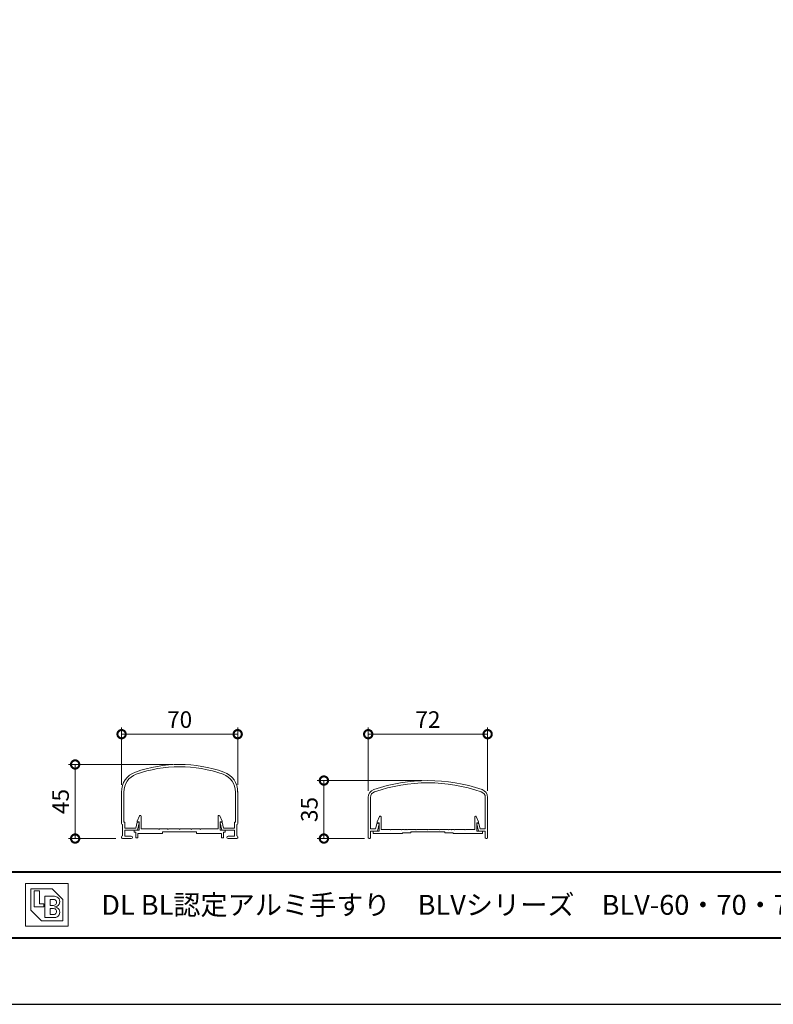
# Model space of a CAD drawing. Units: millimetres. Extents: x 0 to 1680, y 0 to 1188.
# Drawn here: x 386 to 840, y 0 to 594 of the extents above; entities that cross this region are included whole.
import ezdxf

# ---------------------------------------------------------------- set-up
doc = ezdxf.new("R2010")
doc.units = ezdxf.units.MM
doc.header["$LTSCALE"] = 4
for name, color, linetype, lineweight in [('AM_0', 7, 'Continuous', 18), ('AM_1', 14, 'Continuous', 40), ('AM_5', 3, 'Continuous', 9)]:
    doc.layers.add(name, color=color, linetype=linetype, lineweight=lineweight)
doc.layers.add('AM_VIEWS', color=1, linetype='Continuous', lineweight=25, plot=False)
doc.styles.add('ゴシック', font='msgothic.ttc')
doc.dimstyles.new('VF$0', dxfattribs={"dimtxt": 10, "dimasz": 10, "dimexe": 4, "dimexo": 4, "dimgap": 2.5, "dimtad": 1, "dimdsep": 46, "dimtxsty": 'ゴシック', "dimblk": 'DOTSMALL', "dimcen": 0, "dimclrd": 256, "dimclre": 256, "dimclrt": 2, "dimadec": 0, "dimazin": 2, "dimtp": 0.1, "dimtm": 0.1, "dimtfac": 0.71, "dimtmove": 0, "dimatfit": 3, "dimldrblk": 'OPEN30', "dimfxl": 1, "dimlwd": -1, "dimlwe": -1, "dimarcsym": 0})

# ---------------------------------------------------------------- blocks, each defined once
blk = doc.blocks.new('_DotSmall')
at = {"color": 0, "linetype": 'ByBlock', "const_width": 0.5}
blk.add_lwpolyline([(-0.0625, 0, 1), (0.0625, 0, 1)], format="xyb", close=True, dxfattribs=at)
blk = doc.blocks.new('*D17')
at = {"layer": 'AM_5', "linetype": 'Continuous'}
for p, q in [((447, 132.32), (447, 166.97)), ((517, 132.32), (517, 166.97)), ((447, 162.97), (517, 162.97))]:
    blk.add_line(p, q, dxfattribs=at)
at = {"layer": 'Defpoints', "color": 0}
for p in [(517, 162.97), (447, 128.32), (517, 128.32)]:
    blk.add_point(p, dxfattribs=at)
at = {"layer": 'AM_5', "xscale": 10, "yscale": 10, "zscale": 10, "rotation": 180}
blk.add_blockref('_DotSmall', (447, 162.97), dxfattribs=at)
at = {"layer": 'AM_5', "xscale": 10, "yscale": 10, "zscale": 10}
blk.add_blockref('_DotSmall', (517, 162.97), dxfattribs=at)
at = {"layer": 'AM_5', "color": 2, "insert": (482, 170.47), "char_height": 10, "attachment_point": 5, "style": 'ゴシック'}
blk.add_mtext('70', dxfattribs=at)
blk = doc.blocks.new('_Open30')
at = {"color": 0, "linetype": 'ByBlock', "lineweight": -2}
for p, q in [((-1, 0.267949), (0, 0)), ((0, 0), (-1, -0.267949)), ((0, 0), (-1, 0))]:
    blk.add_line(p, q, dxfattribs=at)
blk = doc.blocks.new('*D20')
at = {"layer": 'AM_5', "linetype": 'Continuous'}
for p, q in [((478, 144.68), (415, 144.68)), ((419, 100), (419, 144.68)), ((443.5, 100), (415, 100))]:
    blk.add_line(p, q, dxfattribs=at)
at = {"layer": 'Defpoints', "color": 0}
for p in [(419, 144.68), (482, 144.68), (447.5, 100)]:
    blk.add_point(p, dxfattribs=at)
at = {"layer": 'AM_5', "xscale": 10, "yscale": 10, "zscale": 10}
for p, rotation in [((419, 144.68), 90), ((419, 100), 270)]:
    blk.add_blockref('_DotSmall', p, dxfattribs=dict(at, rotation=rotation))
at = {"layer": 'AM_5', "color": 2, "insert": (411.5, 122.34), "char_height": 10, "attachment_point": 5, "rotation": 90, "style": 'ゴシック'}
blk.add_mtext('45', dxfattribs=at)
blk = doc.blocks.new('*D28')
at = {"layer": 'AM_5', "linetype": 'Continuous'}
for p, q in [((595.72, 128.8), (595.72, 166.97)), ((667.72, 128.8), (667.72, 166.97)), ((595.72, 162.97), (667.72, 162.97))]:
    blk.add_line(p, q, dxfattribs=at)
at = {"layer": 'Defpoints', "color": 0}
for p in [(667.72, 162.97), (595.72, 124.8), (667.72, 124.8)]:
    blk.add_point(p, dxfattribs=at)
at = {"layer": 'AM_5', "xscale": 10, "yscale": 10, "zscale": 10, "rotation": 180}
blk.add_blockref('_DotSmall', (595.72, 162.97), dxfattribs=at)
at = {"layer": 'AM_5', "xscale": 10, "yscale": 10, "zscale": 10}
blk.add_blockref('_DotSmall', (667.72, 162.97), dxfattribs=at)
at = {"layer": 'AM_5', "color": 2, "insert": (631.72, 170.47), "char_height": 10, "attachment_point": 5, "style": 'ゴシック'}
blk.add_mtext('72', dxfattribs=at)
blk = doc.blocks.new('*D29')
at = {"layer": 'AM_5', "linetype": 'Continuous'}
for p, q in [((627.98, 135), (565, 135)), ((569, 100), (569, 135)), ((593.5, 100), (565, 100))]:
    blk.add_line(p, q, dxfattribs=at)
at = {"layer": 'Defpoints', "color": 0}
for p in [(569, 135), (631.98, 135), (597.5, 100)]:
    blk.add_point(p, dxfattribs=at)
at = {"layer": 'AM_5', "xscale": 10, "yscale": 10, "zscale": 10}
for p, rotation in [((569, 135), 90), ((569, 100), 270)]:
    blk.add_blockref('_DotSmall', p, dxfattribs=dict(at, rotation=rotation))
at = {"layer": 'AM_5', "color": 2, "insert": (561.5, 117.5), "char_height": 10, "attachment_point": 5, "rotation": 90, "style": 'ゴシック'}
blk.add_mtext('35', dxfattribs=at)

msp = doc.modelspace()

# ---------------------------------------------------------------- linework, layer by layer
at = {"layer": 'AM_0'}
for p, q in [((447, 109.1), (447, 128.322)), ((448.4, 109.8), (448.4, 128.322)), ((515.6, 109.8), (515.6, 128.322)), ((517, 109.1), (517, 128.322)), ((595.723, 124.8), (595.723, 100.5)), ((597.123, 124.8), (597.123, 105.8)), ((666.323, 124.8), (666.323, 105.8)), ((667.723, 124.8), (667.723, 100.5)), ((456.4, 110.5), (457.844, 113.705)), ((458.8, 105.8), (458.8, 113.5)), ((505.2, 105.8), (505.2, 113.5)), ((507.6, 110.5), (506.156, 113.705)), ((601.123, 110), (602.567, 113.205)), ((603.523, 105.5), (603.523, 113)), ((659.923, 105.5), (659.923, 113)), ((662.323, 110), (660.879, 113.205)), ((447.6, 101.6), (447.6, 108.5)), ((448.4, 109.8), (449, 109.8)), ((449, 106.3), (449, 109.8)), ((455.494, 106.3), (456.401, 109.8)), ((456.4, 110), (456.4, 110.5)), ((457.6, 110), (456.4, 110)), ((456.401, 109.8), (457.357, 109.8)), ((456.5, 105), (457.647, 109.425)), ((457.6, 105), (457.6, 110)), ((507.5, 105), (506.353, 109.425)), ((506.4, 105), (506.4, 110)), ((506.4, 110), (507.6, 110)), ((507.599, 109.8), (506.643, 109.8)), ((508.506, 106.3), (507.599, 109.8)), ((507.6, 110), (507.6, 110.5)), ((515, 106.3), (515, 109.8)), ((515.6, 109.8), (515, 109.8)), ((516.4, 101.6), (516.4, 108.5)), ((600.21, 105.8), (600.972, 108.822)), ((601.123, 109.5), (601.123, 110)), ((602.323, 109.5), (601.123, 109.5)), ((601.223, 104.5), (602.314, 108.827)), ((601.457, 109.2), (602.023, 109.2)), ((602.323, 104.5), (602.323, 109.5)), ((661.123, 109.5), (662.323, 109.5)), ((661.123, 104.5), (661.123, 109.5)), ((662.223, 104.5), (661.133, 108.827)), ((661.99, 109.2), (661.423, 109.2)), ((662.323, 109.5), (662.323, 110)), ((663.236, 105.8), (662.474, 108.822)), ((447, 100.5), (447, 101)), ((449, 106.3), (455.494, 106.3)), ((456.5, 105), (449, 105)), ((449, 101.4), (449, 105)), ((449, 101.4), (452.8, 101.4)), ((454.55, 105), (454.55, 103.8)), ((454.55, 105), (457.6, 105)), ((454.55, 103.8), (455.55, 103.8)), ((455.55, 103.8), (455.55, 100.5)), ((466.75, 103), (456.75, 103)), ((456.75, 103), (456.75, 100.5)), ((471.75, 103), (456.75, 103)), ((469.2, 105.8), (458.8, 105.8)), ((469.5, 105.5), (469.2, 105.8)), ((469.8, 105.8), (469.5, 105.5)), ((474.7, 105.8), (469.8, 105.8)), ((471.75, 104), (471.75, 103)), ((492.25, 104), (471.75, 104)), ((474.7, 105.8), (475, 105.5)), ((475, 105.5), (475.3, 105.8)), ((475.3, 105.8), (481.7, 105.8)), ((481.7, 105.8), (482, 105.5)), ((482, 105.5), (482.3, 105.8)), ((482.3, 105.8), (488.7, 105.8)), ((489, 105.5), (488.7, 105.8)), ((489.3, 105.8), (489, 105.5)), ((494.2, 105.8), (489.3, 105.8)), ((492.25, 104), (492.25, 103)), ((492.25, 103), (507.25, 103)), ((494.2, 105.8), (494.5, 105.5)), ((494.5, 105.5), (494.8, 105.8)), ((494.8, 105.8), (505.2, 105.8)), ((509.45, 105), (506.4, 105)), ((507.25, 103), (507.25, 100.5)), ((507.5, 105), (515, 105)), ((508.45, 103.8), (508.45, 100.5)), ((509.45, 103.8), (508.45, 103.8)), ((515, 106.3), (508.506, 106.3)), ((509.45, 105), (509.45, 103.8)), ((515, 101.4), (511.2, 101.4)), ((515, 101.4), (515, 105)), ((517, 100.5), (517, 101)), ((597.123, 105.8), (600.21, 105.8)), ((597.123, 104.5), (601.223, 104.5)), ((597.123, 104.5), (597.123, 100.5)), ((598.723, 104.5), (598.723, 103)), ((598.723, 104.5), (602.323, 104.5)), ((616.473, 103), (598.723, 103)), ((608.923, 105.5), (603.523, 105.5)), ((608.923, 105.5), (609.223, 105.2)), ((609.223, 105.2), (609.523, 105.5)), ((615.423, 105.5), (609.523, 105.5)), ((615.423, 105.5), (615.723, 105.2)), ((615.723, 105.2), (616.023, 105.5)), ((617.423, 105.5), (616.023, 105.5)), ((616.473, 103), (616.473, 103.5)), ((616.473, 103.5), (621.473, 103.5)), ((617.723, 105.2), (617.423, 105.5)), ((618.023, 105.5), (617.723, 105.2)), ((618.923, 105.5), (618.023, 105.5)), ((619.223, 105.2), (618.923, 105.5)), ((619.523, 105.5), (619.223, 105.2)), ((624.423, 105.5), (619.523, 105.5)), ((621.473, 104), (621.473, 103.5)), ((641.973, 104), (621.473, 104)), ((624.423, 105.5), (624.723, 105.2)), ((624.723, 105.2), (625.023, 105.5)), ((625.023, 105.5), (631.423, 105.5)), ((631.423, 105.5), (631.723, 105.2)), ((631.723, 105.2), (632.023, 105.5)), ((632.023, 105.5), (638.423, 105.5)), ((638.723, 105.2), (638.423, 105.5)), ((639.023, 105.5), (638.723, 105.2)), ((643.923, 105.5), (639.023, 105.5)), ((641.973, 104), (641.973, 103.5)), ((646.973, 103.5), (641.973, 103.5)), ((643.923, 105.5), (644.223, 105.2)), ((644.223, 105.2), (644.523, 105.5)), ((644.523, 105.5), (645.423, 105.5)), ((645.423, 105.5), (645.723, 105.2)), ((645.723, 105.2), (646.023, 105.5)), ((646.023, 105.5), (647.423, 105.5)), ((646.973, 103), (646.973, 103.5)), ((646.973, 103), (664.723, 103)), ((647.423, 105.5), (647.723, 105.2)), ((647.723, 105.2), (648.023, 105.5)), ((648.023, 105.5), (653.923, 105.5)), ((654.223, 105.2), (653.923, 105.5)), ((654.523, 105.5), (654.223, 105.2)), ((654.523, 105.5), (659.923, 105.5)), ((664.723, 104.5), (661.123, 104.5)), ((666.323, 104.5), (662.223, 104.5)), ((666.323, 105.8), (663.236, 105.8)), ((664.723, 104.5), (664.723, 103)), ((666.323, 104.5), (666.323, 100.5)), ((447.5, 100), (452.8, 100)), ((455.55, 100.5), (456.75, 100.5)), ((508.45, 100.5), (507.25, 100.5)), ((516.5, 100), (511.2, 100)), ((596.223, 100), (596.623, 100)), ((667.223, 100), (666.823, 100)), ((389.116, 72.884), (414.884, 72.884)), ((389.116, 72.884), (389.116, 47.116)), ((414.884, 72.884), (414.884, 47.116)), ((392.337, 69.663), (405.221, 69.663)), ((392.337, 69.663), (392.337, 56.779)), ((394.27, 68.375), (397.491, 68.375)), ((394.27, 68.375), (394.27, 58.712)), ((397.491, 68.375), (397.491, 60.644)), ((405.221, 69.663), (411.663, 63.221)), ((397.491, 60.644), (400.067, 60.644)), ((400.067, 60.644), (400.067, 58.712)), ((400.712, 65.154), (406.509, 65.154)), ((400.712, 65.154), (400.712, 52.27)), ((403.933, 63.221), (406.026, 63.221)), ((403.933, 63.221), (403.933, 59.678)), ((403.933, 59.678), (406.026, 59.678)), ((411.663, 63.221), (411.663, 50.337)), ((392.337, 56.779), (398.779, 50.337)), ((394.27, 58.712), (400.067, 58.712)), ((403.933, 57.745), (403.933, 54.202)), ((403.933, 57.745), (406.026, 57.745)), ((403.933, 54.202), (406.026, 54.202)), ((398.779, 50.337), (411.663, 50.337)), ((400.712, 52.27), (406.509, 52.27)), ((389.116, 47.116), (414.884, 47.116))]:
    msp.add_line(p, q, dxfattribs=at)
for centre, radius, start, end in [((482, 64.682), 80, 70.528779, 109.471221), ((482, 64.682), 78.6, 70.528779, 109.471221), ((459.5, 128.322), 12.5, 109.471221, 181.5), ((459.5, 128.322), 11.1, 109.471221, 181.5), ((504.5, 128.322), 11.1, 358.5, 70.528779), ((504.5, 128.322), 12.5, 358.5, 70.528779), ((631.723, 35), 100, 70.954643, 109.045331), ((631.723, 35), 98.6, 70.954649, 109.045325), ((600.723, 124.8), 5, 109.045331, 180), ((600.723, 124.8), 3.6, 109.045325, 180), ((662.723, 124.8), 3.6, 0, 70.954649), ((662.723, 124.8), 5, 0, 70.954643), ((458.3, 113.5), 0.5, 359.999966, 155.744938), ((505.7, 113.5), 0.5, 24.25506, 180.000032), ((603.023, 113), 0.5, 359.999966, 155.744938), ((660.423, 113), 0.5, 24.25506, 180.000032), ((447.6, 109.1), 0.6, 180, 270), ((457.357, 109.5), 0.3, 345.467827, 90), ((506.643, 109.5), 0.3, 90, 194.532173), ((516.4, 109.1), 0.6, 270, 0), ((601.457, 108.7), 0.5, 90, 165.850036), ((602.023, 108.9), 0.3, 345.850036, 90), ((661.423, 108.9), 0.3, 90, 194.149964), ((661.99, 108.7), 0.5, 14.149964, 90), ((447.6, 101), 0.6, 90, 180), ((452.8, 100.7), 0.7, 270, 90), ((511.2, 100.7), 0.7, 90, 270), ((516.4, 101), 0.6, 0, 90), ((447.5, 100.5), 0.5, 180, 270), ((516.5, 100.5), 0.5, 270, 0), ((596.223, 100.5), 0.5, 180, 270), ((596.623, 100.5), 0.5, 270, 0), ((666.823, 100.5), 0.5, 180, 270), ((667.223, 100.5), 0.5, 270, 0), ((406.026, 61.449), 1.772, 269.999997, 90.000003), ((406.509, 61.933), 3.221, 269.999997, 90.000003), ((406.026, 55.974), 1.772, 269.999997, 90.000003), ((406.509, 55.491), 3.221, 269.999997, 90.000003)]:
    msp.add_arc(centre, radius, start, end, dxfattribs=at)
at = {"layer": 'AM_1'}
msp.add_line((62, 80), (1618, 80), dxfattribs=at)
msp.add_lwpolyline([(62, 40), (62, 1148), (1618, 1148), (1618, 40)], close=True, dxfattribs=at)
at = {"layer": 'AM_VIEWS', "linetype": 'Continuous'}
msp.add_lwpolyline([(0, 0), (1680, 0), (1680, 1188), (0, 1188), (0, 0)], dxfattribs=at)

# ---------------------------------------------------------------- texts
at = {"layer": 'AM_0', "style": 'ゴシック'}
msp.add_text('\u3000\u3000DL BL認定アルミ手すり\u3000BLVシリーズ\u3000BLV-60・70・72・80VT-50\u3000［トップレールタイプ］', height=12, dxfattribs=at).set_placement((402, 54))

# ---------------------------------------------------------------- dimensions: what is measured, and where the dimension line sits
at = {"layer": 'AM_5'}
for base, p1, p2, picture, middle in [((517, 162.967), (447, 128.322), (517, 128.322), '*D17', (482, 170.469)), ((667.723, 162.967), (595.723, 124.8), (667.723, 124.8), '*D28', (631.723, 170.469))]:
    dim = msp.add_linear_dim(base=base, p1=p1, p2=p2, dimstyle='VF$0', dxfattribs=at)
    dim.commit()
    dim.dimension.update_dxf_attribs({"geometry": picture, "text_midpoint": middle})
for base, p1, p2, picture, middle in [((419, 144.682), (447.5, 100), (482, 144.682), '*D20', (411.498, 122.341)), ((569.001, 135), (597.501, 100), (631.976, 135), '*D29', (561.499, 117.5))]:
    dim = msp.add_linear_dim(base=base, p1=p1, p2=p2, angle=90, dimstyle='VF$0', override={"dimdec": 0}, dxfattribs=at)
    dim.commit()
    dim.dimension.update_dxf_attribs({"geometry": picture, "text_midpoint": middle})

doc.saveas('drawing.dxf')
